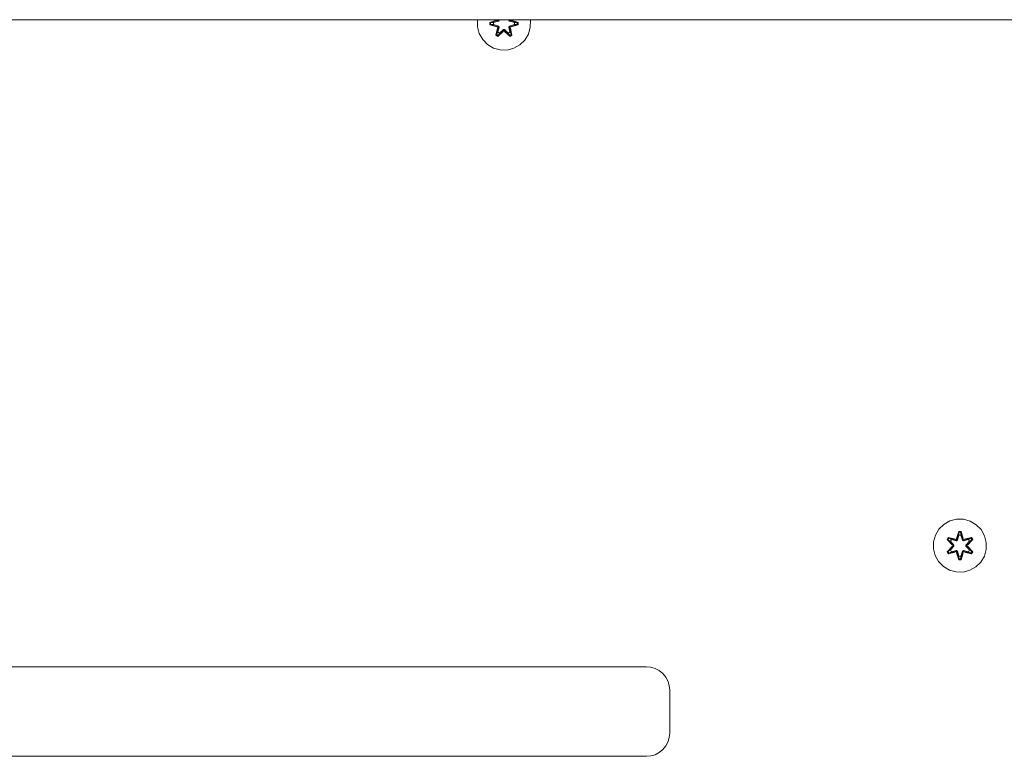
# Model space of a CAD drawing. Units: millimetres. Extents: x -2142 to 578302, y -1972 to 596964.
# Drawn here: x 5389 to 5686, y 6966 to 7188 of the extents above; entities that cross this region are included whole.
import ezdxf

# ---------------------------------------------------------------- set-up
doc = ezdxf.new("R2010")
doc.units = ezdxf.units.MM
doc.layers.add('Контур', color=7, linetype='Continuous', lineweight=15)

msp = doc.modelspace()

# ---------------------------------------------------------------- linework, layer by layer
at = {"layer": 'Контур'}
for p, q in [((5935.328, 7187.74), (4735.328, 7187.741)), ((4985.211, 7187.667), (5685.211, 7187.667)), ((5527.353, 7187.667), (5527.335, 7185.576)), ((5531.043, 7186.9), (5533.139, 7187.555)), ((5531.196, 7186.868), (5533.139, 7187.555)), ((5533.328, 7187.485), (5531.196, 7186.868)), ((5533.328, 7187.485), (5531.286, 7186.859)), ((5533.631, 7187.31), (5532.117, 7186.85)), ((5533.639, 7187.306), (5532.14, 7186.85)), ((5533.328, 7187.485), (5533.433, 7187.667)), ((5533.328, 7187.485), (5533.355, 7187.469)), ((5533.631, 7187.31), (5533.355, 7187.469)), ((5533.631, 7187.31), (5533.811, 7187.622)), ((5533.631, 7187.31), (5533.639, 7187.306)), ((5533.819, 7187.617), (5533.639, 7187.306)), ((5533.811, 7187.622), (5533.733, 7187.667)), ((5533.801, 7187.667), (5533.811, 7187.622)), ((5533.808, 7187.667), (5533.819, 7187.617)), ((5533.819, 7187.617), (5533.811, 7187.622)), ((5536.783, 7187.617), (5536.795, 7187.667)), ((5536.791, 7187.622), (5536.783, 7187.617)), ((5536.964, 7187.306), (5536.783, 7187.617)), ((5536.791, 7187.622), (5536.869, 7187.667)), ((5536.791, 7187.622), (5536.801, 7187.667)), ((5536.791, 7187.622), (5536.972, 7187.31)), ((5536.964, 7187.306), (5536.972, 7187.31)), ((5538.462, 7186.85), (5536.964, 7187.306)), ((5536.972, 7187.31), (5537.247, 7187.469)), ((5538.485, 7186.85), (5536.972, 7187.31)), ((5537.17, 7187.667), (5537.274, 7187.485)), ((5537.274, 7187.485), (5537.247, 7187.469)), ((5539.406, 7186.865), (5537.274, 7187.485)), ((5537.274, 7187.485), (5539.317, 7186.857)), ((5537.466, 7187.548), (5539.561, 7186.892)), ((5539.406, 7186.865), (5537.466, 7187.548)), ((5543.268, 7187.532), (5543.233, 7187.667)), ((5543.249, 7185.437), (5543.268, 7187.532)), ((5685.211, 7187.667), (5686.012, 7187.741)), ((5527.335, 7185.576), (5527.86, 7183.547)), ((5531.042, 7186.216), (5531.043, 7186.9)), ((5531.196, 7186.242), (5531.042, 7186.216)), ((5533.136, 7185.56), (5531.042, 7186.216)), ((5531.196, 7186.868), (5531.043, 7186.9)), ((5531.196, 7186.242), (5531.196, 7186.868)), ((5531.196, 7186.868), (5531.286, 7186.859)), ((5531.196, 7186.242), (5531.285, 7186.25)), ((5531.196, 7186.242), (5533.136, 7185.56)), ((5531.196, 7186.242), (5533.328, 7185.622)), ((5531.285, 7186.25), (5531.286, 7186.859)), ((5532.117, 7186.258), (5531.285, 7186.25)), ((5533.328, 7185.622), (5531.285, 7186.25)), ((5532.117, 7186.85), (5531.286, 7186.859)), ((5532.14, 7186.85), (5532.117, 7186.85)), ((5532.117, 7186.258), (5533.631, 7185.797)), ((5532.14, 7186.258), (5532.117, 7186.258)), ((5532.14, 7186.258), (5532.14, 7186.85)), ((5532.14, 7186.258), (5533.639, 7185.802)), ((5532.872, 7183.039), (5533.353, 7185.182)), ((5533.508, 7185.31), (5532.977, 7183.156)), ((5532.977, 7183.156), (5533.353, 7185.182)), ((5533.508, 7185.31), (5533.03, 7183.23)), ((5533.328, 7185.622), (5533.355, 7185.638)), ((5533.508, 7185.31), (5533.328, 7185.622)), ((5533.631, 7185.797), (5533.355, 7185.638)), ((5535.08, 7184.182), (5533.464, 7182.696)), ((5533.811, 7185.486), (5533.469, 7183.981)), ((5533.481, 7184.001), (5533.819, 7185.49)), ((5533.508, 7185.31), (5533.535, 7185.326)), ((5533.518, 7182.843), (5535.121, 7184.379)), ((5533.518, 7182.843), (5535.08, 7184.182)), ((5533.811, 7185.486), (5533.535, 7185.326)), ((5535.121, 7184.379), (5533.557, 7182.926)), ((5533.639, 7185.802), (5533.631, 7185.797)), ((5533.811, 7185.486), (5533.631, 7185.797)), ((5533.639, 7185.802), (5533.819, 7185.49)), ((5533.811, 7185.486), (5533.819, 7185.49)), ((5533.989, 7183.68), (5535.121, 7184.729)), ((5535.121, 7184.738), (5534.001, 7183.7)), ((5535.482, 7184.738), (5535.121, 7184.738)), ((5535.121, 7184.738), (5535.121, 7184.729)), ((5535.482, 7184.729), (5535.121, 7184.729)), ((5535.121, 7184.729), (5535.121, 7184.411)), ((5535.121, 7184.379), (5535.121, 7184.411)), ((5535.481, 7184.379), (5535.121, 7184.379)), ((5535.482, 7184.729), (5535.481, 7184.411)), ((5535.481, 7184.379), (5535.481, 7184.411)), ((5535.481, 7184.379), (5537.082, 7182.842)), ((5535.481, 7184.379), (5537.044, 7182.925)), ((5535.482, 7184.738), (5535.482, 7184.729)), ((5535.482, 7184.738), (5536.601, 7183.7)), ((5535.482, 7184.729), (5536.613, 7183.68)), ((5537.131, 7182.693), (5535.515, 7184.181)), ((5537.082, 7182.842), (5535.515, 7184.181)), ((5536.783, 7185.49), (5536.964, 7185.802)), ((5536.783, 7185.49), (5536.791, 7185.486)), ((5536.783, 7185.49), (5537.122, 7184.001)), ((5536.972, 7185.797), (5536.791, 7185.486)), ((5536.791, 7185.486), (5537.067, 7185.326)), ((5537.133, 7183.981), (5536.791, 7185.486)), ((5536.964, 7185.802), (5538.462, 7186.258)), ((5536.972, 7185.797), (5536.964, 7185.802)), ((5536.972, 7185.797), (5538.485, 7186.258)), ((5536.972, 7185.797), (5537.247, 7185.638)), ((5537.094, 7185.31), (5537.067, 7185.326)), ((5537.274, 7185.622), (5537.094, 7185.31)), ((5537.624, 7183.154), (5537.094, 7185.31)), ((5537.094, 7185.31), (5537.571, 7183.23)), ((5537.245, 7185.176), (5537.724, 7183.034)), ((5537.624, 7183.154), (5537.245, 7185.176)), ((5537.274, 7185.622), (5537.247, 7185.638)), ((5537.274, 7185.622), (5539.317, 7186.249)), ((5537.274, 7185.622), (5539.406, 7186.24)), ((5539.406, 7186.24), (5537.463, 7185.553)), ((5539.56, 7186.208), (5537.463, 7185.553)), ((5538.462, 7186.85), (5538.485, 7186.85)), ((5538.462, 7186.85), (5538.462, 7186.258)), ((5538.462, 7186.258), (5538.485, 7186.258)), ((5538.485, 7186.85), (5539.317, 7186.857)), ((5538.485, 7186.258), (5539.317, 7186.249)), ((5539.406, 7186.865), (5539.317, 7186.857)), ((5539.317, 7186.857), (5539.317, 7186.249)), ((5539.406, 7186.24), (5539.317, 7186.249)), ((5539.406, 7186.865), (5539.561, 7186.892)), ((5539.406, 7186.865), (5539.406, 7186.24)), ((5539.406, 7186.24), (5539.56, 7186.208)), ((5539.561, 7186.892), (5539.56, 7186.208)), ((5542.689, 7183.418), (5543.249, 7185.437)), ((5527.86, 7183.547), (5528.891, 7181.724)), ((5528.891, 7181.724), (5530.36, 7180.229)), ((5532.977, 7183.156), (5532.872, 7183.039)), ((5533.464, 7182.696), (5532.872, 7183.039)), ((5532.977, 7183.156), (5533.03, 7183.23)), ((5533.518, 7182.843), (5532.977, 7183.156)), ((5533.469, 7183.981), (5533.03, 7183.23)), ((5533.557, 7182.926), (5533.03, 7183.23)), ((5533.518, 7182.843), (5533.464, 7182.696)), ((5533.481, 7184.001), (5533.469, 7183.981)), ((5533.989, 7183.68), (5533.469, 7183.981)), ((5533.481, 7184.001), (5534.001, 7183.7)), ((5533.518, 7182.843), (5533.557, 7182.926)), ((5533.989, 7183.68), (5533.557, 7182.926)), ((5533.989, 7183.68), (5534.001, 7183.7)), ((5536.601, 7183.7), (5537.122, 7184.001)), ((5536.601, 7183.7), (5536.613, 7183.68)), ((5537.133, 7183.981), (5536.613, 7183.68)), ((5536.613, 7183.68), (5537.044, 7182.925)), ((5537.571, 7183.23), (5537.044, 7182.925)), ((5537.082, 7182.842), (5537.044, 7182.925)), ((5537.624, 7183.154), (5537.082, 7182.842)), ((5537.082, 7182.842), (5537.131, 7182.693)), ((5537.133, 7183.981), (5537.122, 7184.001)), ((5537.724, 7183.034), (5537.131, 7182.693)), ((5537.133, 7183.981), (5537.571, 7183.23)), ((5537.624, 7183.154), (5537.571, 7183.23)), ((5537.624, 7183.154), (5537.724, 7183.034)), ((5540.132, 7180.144), (5541.626, 7181.613)), ((5541.626, 7181.613), (5542.689, 7183.418)), ((5530.36, 7180.229), (5532.165, 7179.166)), ((5534.184, 7178.606), (5532.165, 7179.166)), ((5534.184, 7178.606), (5536.28, 7178.588)), ((5536.28, 7178.588), (5538.308, 7179.112)), ((5538.308, 7179.112), (5540.132, 7180.144)), ((5669.764, 7036.547), (5667.94, 7035.515)), ((5671.792, 7037.072), (5669.764, 7036.547)), ((5673.888, 7037.053), (5671.792, 7037.072)), ((5675.907, 7036.493), (5673.888, 7037.053)), ((5677.712, 7035.43), (5675.907, 7036.493)), ((5666.446, 7034.047), (5665.383, 7032.241)), ((5667.94, 7035.515), (5666.446, 7034.047)), ((5671.776, 7031.27), (5672.433, 7033.365)), ((5672.459, 7033.211), (5671.776, 7031.27)), ((5672.459, 7033.211), (5671.839, 7031.079)), ((5671.839, 7031.079), (5672.467, 7033.121)), ((5672.433, 7033.365), (5673.117, 7033.364)), ((5672.459, 7033.211), (5672.433, 7033.365)), ((5672.459, 7033.211), (5673.084, 7033.21)), ((5672.459, 7033.211), (5672.467, 7033.121)), ((5672.467, 7033.121), (5673.075, 7033.121)), ((5672.475, 7032.29), (5672.467, 7033.121)), ((5673.067, 7032.29), (5673.075, 7033.121)), ((5673.084, 7033.21), (5673.075, 7033.121)), ((5673.702, 7031.079), (5673.075, 7033.121)), ((5673.084, 7033.21), (5673.117, 7033.364)), ((5673.702, 7031.079), (5673.084, 7033.21)), ((5673.084, 7033.21), (5673.772, 7031.267)), ((5673.117, 7033.364), (5673.772, 7031.267)), ((5679.181, 7033.936), (5677.712, 7035.43)), ((5680.212, 7032.112), (5679.181, 7033.936)), ((5664.823, 7030.222), (5664.804, 7028.127)), ((5664.823, 7030.222), (5665.383, 7032.241)), ((5668.913, 7030.943), (5669.256, 7031.534)), ((5670.399, 7029.327), (5668.913, 7030.943)), ((5669.06, 7030.889), (5668.913, 7030.943)), ((5669.06, 7030.889), (5669.373, 7031.43)), ((5669.06, 7030.889), (5670.399, 7029.327)), ((5669.06, 7030.889), (5670.596, 7029.286)), ((5669.06, 7030.889), (5669.143, 7030.849)), ((5669.143, 7030.849), (5669.447, 7031.376)), ((5669.897, 7030.417), (5669.143, 7030.849)), ((5670.596, 7029.286), (5669.143, 7030.849)), ((5669.256, 7031.534), (5671.399, 7031.054)), ((5669.373, 7031.43), (5669.256, 7031.534)), ((5671.527, 7030.899), (5669.373, 7031.43)), ((5669.373, 7031.43), (5671.399, 7031.054)), ((5669.373, 7031.43), (5669.447, 7031.376)), ((5670.198, 7030.938), (5669.447, 7031.376)), ((5671.527, 7030.899), (5669.447, 7031.376)), ((5669.897, 7030.417), (5670.198, 7030.938)), ((5669.897, 7030.417), (5670.946, 7029.286)), ((5669.897, 7030.417), (5669.917, 7030.406)), ((5670.218, 7030.926), (5669.917, 7030.406)), ((5670.956, 7029.286), (5669.917, 7030.406)), ((5671.703, 7030.595), (5670.198, 7030.938)), ((5670.218, 7030.926), (5670.198, 7030.938)), ((5670.218, 7030.926), (5671.707, 7030.587)), ((5671.527, 7030.899), (5671.839, 7031.079)), ((5671.527, 7030.899), (5671.543, 7030.871)), ((5671.703, 7030.595), (5671.543, 7030.871)), ((5671.703, 7030.595), (5672.014, 7030.776)), ((5671.703, 7030.595), (5671.707, 7030.587)), ((5672.019, 7030.768), (5671.707, 7030.587)), ((5671.839, 7031.079), (5671.855, 7031.051)), ((5672.014, 7030.776), (5671.855, 7031.051)), ((5672.475, 7032.29), (5672.014, 7030.776)), ((5672.019, 7030.768), (5672.014, 7030.776)), ((5672.475, 7032.266), (5672.019, 7030.768)), ((5672.475, 7032.266), (5672.475, 7032.29)), ((5672.475, 7032.266), (5673.067, 7032.266)), ((5673.528, 7030.776), (5673.067, 7032.29)), ((5673.067, 7032.266), (5673.067, 7032.29)), ((5673.523, 7030.768), (5673.067, 7032.266)), ((5673.528, 7030.776), (5673.523, 7030.768)), ((5673.834, 7030.587), (5673.523, 7030.768)), ((5673.528, 7030.776), (5673.686, 7031.051)), ((5673.528, 7030.776), (5673.839, 7030.595)), ((5673.702, 7031.079), (5673.686, 7031.051)), ((5673.702, 7031.079), (5674.014, 7030.899)), ((5675.323, 7030.926), (5673.834, 7030.587)), ((5673.834, 7030.587), (5673.839, 7030.595)), ((5675.343, 7030.938), (5673.839, 7030.595)), ((5673.839, 7030.595), (5673.998, 7030.871)), ((5674.014, 7030.899), (5673.998, 7030.871)), ((5676.17, 7031.428), (5674.014, 7030.899)), ((5674.014, 7030.899), (5676.095, 7031.376)), ((5676.291, 7031.528), (5674.148, 7031.049)), ((5676.17, 7031.428), (5674.148, 7031.049)), ((5674.586, 7029.286), (5675.624, 7030.406)), ((5674.596, 7029.286), (5675.644, 7030.417)), ((5674.945, 7029.286), (5676.483, 7030.886)), ((5674.945, 7029.286), (5676.399, 7030.848)), ((5676.632, 7030.935), (5675.144, 7029.319)), ((5676.483, 7030.886), (5675.144, 7029.319)), ((5675.323, 7030.926), (5675.343, 7030.938)), ((5675.323, 7030.926), (5675.624, 7030.406)), ((5675.343, 7030.938), (5676.095, 7031.376)), ((5675.343, 7030.938), (5675.644, 7030.417)), ((5675.624, 7030.406), (5675.644, 7030.417)), ((5675.644, 7030.417), (5676.399, 7030.848)), ((5676.17, 7031.428), (5676.095, 7031.376)), ((5676.095, 7031.376), (5676.399, 7030.848)), ((5676.17, 7031.428), (5676.291, 7031.528)), ((5676.17, 7031.428), (5676.483, 7030.886)), ((5676.291, 7031.528), (5676.632, 7030.935)), ((5676.483, 7030.886), (5676.399, 7030.848)), ((5676.483, 7030.886), (5676.632, 7030.935)), ((5680.737, 7030.084), (5680.212, 7032.112)), ((5680.719, 7027.989), (5680.737, 7030.084)), ((5664.804, 7028.127), (5665.329, 7026.099)), ((5668.91, 7027.276), (5670.398, 7028.892)), ((5669.059, 7027.325), (5668.91, 7027.276)), ((5669.251, 7026.683), (5668.91, 7027.276)), ((5670.596, 7028.925), (5669.059, 7027.325)), ((5669.059, 7027.325), (5670.398, 7028.892)), ((5669.059, 7027.325), (5669.142, 7027.363)), ((5669.371, 7026.783), (5669.059, 7027.325)), ((5670.596, 7028.925), (5669.142, 7027.363)), ((5669.897, 7027.793), (5669.142, 7027.363)), ((5669.447, 7026.835), (5669.142, 7027.363)), ((5671.393, 7027.162), (5669.251, 7026.683)), ((5669.371, 7026.783), (5671.527, 7027.312)), ((5669.371, 7026.783), (5671.393, 7027.162)), ((5669.371, 7026.783), (5669.447, 7026.835)), ((5671.527, 7027.312), (5669.447, 7026.835)), ((5670.198, 7027.273), (5669.447, 7026.835)), ((5670.946, 7028.925), (5669.897, 7027.793)), ((5669.917, 7027.805), (5669.897, 7027.793)), ((5670.198, 7027.273), (5669.897, 7027.793)), ((5670.956, 7028.925), (5669.917, 7027.805)), ((5669.917, 7027.805), (5670.218, 7027.285)), ((5670.198, 7027.273), (5671.703, 7027.616)), ((5670.198, 7027.273), (5670.218, 7027.285)), ((5671.707, 7027.624), (5670.218, 7027.285)), ((5670.596, 7028.925), (5670.596, 7029.286)), ((5670.596, 7029.286), (5670.628, 7029.286)), ((5670.596, 7028.925), (5670.628, 7028.925)), ((5670.946, 7029.286), (5670.628, 7029.286)), ((5670.946, 7028.925), (5670.628, 7028.925)), ((5670.946, 7028.925), (5670.946, 7029.286)), ((5670.956, 7029.286), (5670.946, 7029.286)), ((5670.956, 7028.925), (5670.946, 7028.925)), ((5670.956, 7028.925), (5670.956, 7029.286)), ((5671.527, 7027.312), (5671.543, 7027.34)), ((5671.839, 7027.132), (5671.527, 7027.312)), ((5671.703, 7027.616), (5671.543, 7027.34)), ((5671.707, 7027.624), (5671.703, 7027.616)), ((5672.014, 7027.435), (5671.703, 7027.616)), ((5671.707, 7027.624), (5672.019, 7027.443)), ((5672.425, 7024.847), (5671.77, 7026.944)), ((5672.457, 7025), (5671.77, 7026.944)), ((5671.839, 7027.132), (5671.855, 7027.159)), ((5671.839, 7027.132), (5672.457, 7025)), ((5671.839, 7027.132), (5672.466, 7025.09)), ((5672.014, 7027.435), (5671.855, 7027.159)), ((5672.014, 7027.435), (5672.019, 7027.443)), ((5672.014, 7027.435), (5672.475, 7025.921)), ((5672.019, 7027.443), (5672.475, 7025.945)), ((5673.067, 7025.945), (5673.523, 7027.443)), ((5673.067, 7025.921), (5673.528, 7027.435)), ((5673.702, 7027.132), (5673.075, 7025.09)), ((5673.082, 7025), (5673.702, 7027.132)), ((5673.082, 7025), (5673.765, 7026.941)), ((5673.765, 7026.941), (5673.109, 7024.846)), ((5673.523, 7027.443), (5673.834, 7027.624)), ((5673.523, 7027.443), (5673.528, 7027.435)), ((5673.839, 7027.616), (5673.528, 7027.435)), ((5673.528, 7027.435), (5673.686, 7027.159)), ((5673.702, 7027.132), (5673.686, 7027.159)), ((5674.014, 7027.312), (5673.702, 7027.132)), ((5673.839, 7027.616), (5673.834, 7027.624)), ((5673.834, 7027.624), (5675.323, 7027.285)), ((5673.839, 7027.616), (5673.998, 7027.34)), ((5673.839, 7027.616), (5675.343, 7027.273)), ((5674.014, 7027.312), (5673.998, 7027.34)), ((5674.014, 7027.312), (5676.169, 7026.781)), ((5674.014, 7027.312), (5676.094, 7026.835)), ((5676.286, 7026.677), (5674.142, 7027.157)), ((5676.169, 7026.781), (5674.142, 7027.157)), ((5674.596, 7029.286), (5674.586, 7029.286)), ((5674.586, 7028.925), (5674.586, 7029.286)), ((5674.586, 7028.925), (5674.596, 7028.925)), ((5675.624, 7027.805), (5674.586, 7028.925)), ((5674.596, 7029.286), (5674.914, 7029.286)), ((5674.596, 7029.286), (5674.596, 7028.925)), ((5674.596, 7028.925), (5674.914, 7028.925)), ((5675.644, 7027.793), (5674.596, 7028.925)), ((5674.945, 7029.286), (5674.914, 7029.286)), ((5674.945, 7028.925), (5674.914, 7028.925)), ((5674.945, 7029.286), (5674.945, 7028.925)), ((5676.482, 7027.322), (5674.945, 7028.925)), ((5674.945, 7028.925), (5676.399, 7027.362)), ((5675.143, 7028.884), (5676.629, 7027.268)), ((5676.482, 7027.322), (5675.143, 7028.884)), ((5675.624, 7027.805), (5675.323, 7027.285)), ((5675.323, 7027.285), (5675.343, 7027.273)), ((5675.644, 7027.793), (5675.343, 7027.273)), ((5675.343, 7027.273), (5676.094, 7026.835)), ((5675.624, 7027.805), (5675.644, 7027.793)), ((5675.644, 7027.793), (5676.399, 7027.362)), ((5676.399, 7027.362), (5676.094, 7026.835)), ((5676.169, 7026.781), (5676.094, 7026.835)), ((5676.482, 7027.322), (5676.169, 7026.781)), ((5676.629, 7027.268), (5676.286, 7026.677)), ((5676.482, 7027.322), (5676.399, 7027.362)), ((5676.482, 7027.322), (5676.629, 7027.268)), ((5680.158, 7025.97), (5680.719, 7027.989)), ((5665.329, 7026.099), (5666.361, 7024.275)), ((5666.361, 7024.275), (5667.829, 7022.781)), ((5669.371, 7026.783), (5669.251, 7026.683)), ((5672.457, 7025), (5672.425, 7024.847)), ((5673.109, 7024.846), (5672.425, 7024.847)), ((5672.457, 7025), (5672.466, 7025.09)), ((5673.082, 7025), (5672.457, 7025)), ((5672.475, 7025.921), (5672.466, 7025.09)), ((5673.075, 7025.09), (5672.466, 7025.09)), ((5673.067, 7025.945), (5672.475, 7025.945)), ((5672.475, 7025.945), (5672.475, 7025.921)), ((5673.067, 7025.945), (5673.067, 7025.921)), ((5673.067, 7025.921), (5673.075, 7025.09)), ((5673.082, 7025), (5673.075, 7025.09)), ((5673.082, 7025), (5673.109, 7024.846)), ((5676.169, 7026.781), (5676.286, 7026.677)), ((5677.601, 7022.696), (5679.095, 7024.164)), ((5679.095, 7024.164), (5680.158, 7025.97)), ((5667.829, 7022.781), (5669.635, 7021.718)), ((5669.635, 7021.718), (5671.654, 7021.158)), ((5671.654, 7021.158), (5673.749, 7021.139)), ((5673.749, 7021.139), (5675.777, 7021.664)), ((5675.777, 7021.664), (5677.601, 7022.696)), ((5578.277, 6992.565), (5092.277, 6992.565)), ((5578.277, 6992.565), (5579.55, 6992.448)), ((5579.55, 6992.448), (5580.854, 6992.073)), ((5580.854, 6992.073), (5582.107, 6991.424)), ((5582.107, 6991.424), (5583.227, 6990.514)), ((5583.227, 6990.514), (5584.136, 6989.395)), ((5584.136, 6989.395), (5584.785, 6988.141)), ((5584.785, 6988.141), (5585.16, 6986.838)), ((5585.277, 6985.565), (5585.16, 6986.838)), ((5585.277, 6972.565), (5585.277, 6985.565)), ((5585.16, 6971.291), (5584.785, 6969.988)), ((5585.277, 6972.565), (5585.16, 6971.291)), ((5583.227, 6967.615), (5582.107, 6966.706)), ((5584.136, 6968.734), (5583.227, 6967.615)), ((5584.785, 6969.988), (5584.136, 6968.734)), ((5092.277, 6965.565), (5578.277, 6965.565)), ((5578.277, 6965.565), (5579.55, 6965.681)), ((5580.854, 6966.056), (5579.55, 6965.681)), ((5582.107, 6966.706), (5580.854, 6966.056))]:
    msp.add_line(p, q, dxfattribs=at)

doc.saveas('drawing.dxf')
